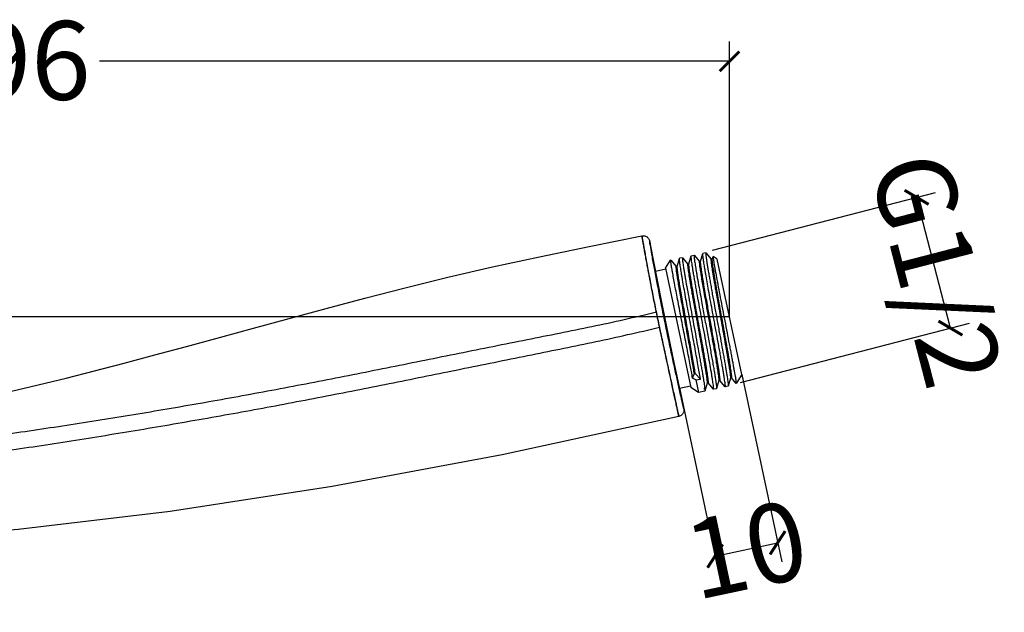
# Model space of a CAD drawing. Units: millimetres. Extents: x 1165 to 2168, y -1288 to -616.
# Drawn here: x 1400 to 1550, y -1288 to -1198 of the extents above; entities that cross this region are included whole.
import ezdxf

# ---------------------------------------------------------------- set-up
doc = ezdxf.new("R2010")
doc.units = ezdxf.units.MM
doc.header["$LTSCALE"] = 3
doc.layers.get('0').update_dxf_attribs({"lineweight": 25})
doc.styles.get("Standard").update_dxf_attribs({"font": 'arial.ttf'})
doc.dimstyles.get("Standard").update_dxf_attribs({"dimscale": 3, "dimtxt": 7, "dimasz": 1, "dimexe": 1, "dimexo": 0, "dimgap": 0.762, "dimtad": 1, "dimtoh": 1, "dimdec": 0, "dimzin": 0, "dimdsep": 46, "dimtxsty": 'Standard', "dimblk": 'ARCHTICK', "dimcen": 0.09, "dimclrd": 8, "dimclre": 8, "dimadec": 0, "dimazin": 0, "dimtfac": 1, "dimtdec": 0, "dimtofl": 0, "dimtmove": 2, "dimatfit": 3, "dimfxl": 1, "dimtolj": 2, "dimtzin": 0, "dimarcsym": 0})

# ---------------------------------------------------------------- blocks, each defined once
blk = doc.blocks.new('_ArchTick')
at = {"color": 0, "linetype": 'ByBlock', "const_width": 0.15}
blk.add_lwpolyline([(-0.5, -0.5), (0.5, 0.5)], dxfattribs=at)
blk = doc.blocks.new('*D81')
at = {"color": 8, "lineweight": -2, "transparency": 16777216}
for p, q in [((1505.19, -1233.24), (1539.18, -1224.45)), ((1541.44, -1245.14), (1536.28, -1225.2)), ((1509.47, -1253.41), (1544.34, -1244.39))]:
    blk.add_line(p, q, dxfattribs=at)
at = {"layer": 'Defpoints', "color": 0, "transparency": 16777216}
for p in [(1536.28, -1225.2), (1505.19, -1233.24), (1509.47, -1253.41)]:
    blk.add_point(p, dxfattribs=at)
at = {"color": 8, "lineweight": -2, "transparency": 16777216, "xscale": 3, "yscale": 3, "zscale": 3}
for p, rotation in [((1536.28, -1225.2), 104.500000000002), ((1541.44, -1245.14), 284.500000000002)]:
    blk.add_blockref('_ArchTick', p, dxfattribs=dict(at, rotation=rotation))
at = {"color": 0, "transparency": 16777216, "insert": (1545.15, -1234.73), "char_height": 12, "attachment_point": 2, "rotation": 284.5}
blk.add_mtext('\\A2;G1/2', dxfattribs=at)
blk = doc.blocks.new('*D82')
at = {"color": 8, "lineweight": -2, "transparency": 16777216}
for p, q in [((1312.1, -1284.9), (1312.1, -1201.47)), ((1507.79, -1243.41), (1507.79, -1201.47)), ((1312.1, -1204.47), (1381.87, -1204.47)), ((1507.79, -1204.47), (1411.82, -1204.47))]:
    blk.add_line(p, q, dxfattribs=at)
at = {"layer": 'Defpoints', "color": 0, "transparency": 16777216}
for p in [(1507.79, -1204.47), (1507.79, -1243.41), (1312.1, -1284.9)]:
    blk.add_point(p, dxfattribs=at)
at = {"color": 8, "lineweight": -2, "transparency": 16777216, "xscale": 3, "yscale": 3, "zscale": 3, "rotation": 180}
blk.add_blockref('_ArchTick', (1312.1, -1204.47), dxfattribs=at)
at = {"color": 8, "lineweight": -2, "transparency": 16777216, "xscale": 3, "yscale": 3, "zscale": 3}
blk.add_blockref('_ArchTick', (1507.79, -1204.47), dxfattribs=at)
at = {"color": 0, "transparency": 16777216, "insert": (1396.85, -1198.34), "char_height": 12, "attachment_point": 2}
blk.add_mtext('\\A2;196', dxfattribs=at)
blk = doc.blocks.new('*D86')
at = {"color": 8, "lineweight": -2, "transparency": 16777216}
for p, q in [((1507.79, -1243.41), (1371.68, -1243.41)), ((1374.68, -1243.41), (1374.68, -1253.35)), ((1315.77, -1253.35), (1377.68, -1253.35))]:
    blk.add_line(p, q, dxfattribs=at)
at = {"layer": 'Defpoints', "color": 0, "transparency": 16777216}
for p in [(1507.79, -1243.41), (1315.77, -1253.35), (1374.68, -1253.35)]:
    blk.add_point(p, dxfattribs=at)
at = {"color": 8, "lineweight": -2, "transparency": 16777216, "xscale": 3, "yscale": 3, "zscale": 3}
for p, rotation in [((1374.68, -1243.41), 90), ((1374.68, -1253.35), 270)]:
    blk.add_blockref('_ArchTick', p, dxfattribs=dict(at, rotation=rotation))
at = {"color": 0, "transparency": 16777216, "insert": (1374.68, -1248.38), "char_height": 12, "attachment_point": 5, "rotation": 90}
blk.add_mtext('\\A2;10', dxfattribs=at)
blk = doc.blocks.new('*D87')
at = {"color": 8, "lineweight": -2, "transparency": 16777216}
for p, q in [((1509.66, -1252.22), (1515.73, -1280.78)), ((1500.14, -1254.24), (1506.21, -1282.81)), ((1505.59, -1279.87), (1515.11, -1277.85))]:
    blk.add_line(p, q, dxfattribs=at)
at = {"layer": 'Defpoints', "color": 0, "transparency": 16777216}
for p in [(1509.66, -1252.22), (1500.14, -1254.24), (1515.11, -1277.85)]:
    blk.add_point(p, dxfattribs=at)
at = {"color": 8, "lineweight": -2, "transparency": 16777216, "xscale": 3, "yscale": 3, "zscale": 3}
for p, rotation in [((1515.11, -1277.85), 11.99999999994735), ((1505.59, -1279.87), 191.9999999999473)]:
    blk.add_blockref('_ArchTick', p, dxfattribs=dict(at, rotation=rotation))
at = {"color": 0, "transparency": 16777216, "insert": (1510.35, -1278.86), "char_height": 12, "attachment_point": 5, "rotation": 12}
blk.add_mtext('\\A2;10', dxfattribs=at)

msp = doc.modelspace()

# ---------------------------------------------------------------- linework, layer by layer
at = {"color": 7, "linetype": 'Continuous'}
for p, q in [((1495.618, -1231.89), (1495.622, -1231.91)), ((1501.605, -1235.361), (1501.944, -1234.142)), ((1501.944, -1234.142), (1501.956, -1234.123)), ((1501.956, -1234.123), (1502.398, -1234.029)), ((1502.417, -1234.041), (1502.398, -1234.029)), ((1502.417, -1234.041), (1503.208, -1234.999)), ((1503.384, -1234.982), (1503.723, -1233.763)), ((1503.723, -1233.763), (1503.735, -1233.745)), ((1504.177, -1233.651), (1503.735, -1233.745)), ((1504.195, -1233.663), (1504.177, -1233.651)), ((1504.195, -1233.663), (1504.986, -1234.621)), ((1505.162, -1234.605), (1505.272, -1234.207)), ((1505.282, -1234.2), (1505.272, -1234.207)), ((1505.915, -1234.611), (1505.282, -1234.2)), ((1498.027, -1235.981), (1498.798, -1234.795)), ((1498.842, -1234.785), (1498.798, -1234.795)), ((1498.798, -1234.795), (1498.823, -1234.916)), ((1498.86, -1234.797), (1498.842, -1234.785)), ((1498.859, -1234.797), (1499.651, -1235.755)), ((1499.645, -1235.76), (1499.832, -1235.721)), ((1499.827, -1235.739), (1500.166, -1234.52)), ((1500.166, -1234.52), (1500.178, -1234.501)), ((1500.62, -1234.407), (1500.178, -1234.501)), ((1500.638, -1234.419), (1500.62, -1234.407)), ((1500.638, -1234.419), (1501.429, -1235.377)), ((1501.423, -1235.382), (1501.61, -1235.343)), ((1503.202, -1235.004), (1503.389, -1234.964)), ((1504.98, -1234.626), (1505.167, -1234.586)), ((1509.658, -1252.218), (1505.915, -1234.611)), ((1498.069, -1236.177), (1496.52, -1236.506)), ((1498.027, -1235.981), (1501.895, -1254.175)), ((1499.171, -1249.68), (1500.815, -1257.411)), ((1502.16, -1252.775), (1502.389, -1252.17)), ((1502.584, -1252.128), (1502.389, -1252.17)), ((1502.584, -1252.128), (1503.344, -1252.896)), ((1509.658, -1252.218), (1508.786, -1253.561)), ((1502.675, -1253.038), (1502.16, -1252.775)), ((1502.675, -1253.038), (1503.344, -1252.896)), ((1502.675, -1253.038), (1503.081, -1254.946)), ((1504.365, -1253.51), (1504.026, -1254.73)), ((1504.547, -1253.488), (1504.36, -1253.528)), ((1505.332, -1254.452), (1504.541, -1253.493)), ((1506.143, -1253.132), (1505.804, -1254.352)), ((1506.325, -1253.111), (1506.138, -1253.15)), ((1507.11, -1254.074), (1506.319, -1253.115)), ((1507.922, -1252.754), (1507.583, -1253.974)), ((1508.104, -1252.733), (1507.917, -1252.773)), ((1508.775, -1253.558), (1508.098, -1252.738)), ((1508.786, -1253.561), (1508.775, -1253.558)), ((1508.787, -1253.56), (1508.786, -1253.561)), ((1501.853, -1253.98), (1500.162, -1254.339)), ((1503.081, -1254.946), (1501.895, -1254.175)), ((1504.014, -1254.747), (1503.081, -1254.946)), ((1503.899, -1254.392), (1503.88, -1254.382)), ((1504.026, -1254.73), (1504.014, -1254.747)), ((1505.332, -1254.452), (1505.35, -1254.463)), ((1505.792, -1254.369), (1505.35, -1254.463)), ((1505.804, -1254.352), (1505.792, -1254.369)), ((1507.11, -1254.074), (1507.129, -1254.085)), ((1507.571, -1253.991), (1507.129, -1254.085)), ((1507.583, -1253.974), (1507.571, -1253.991)), ((1500.783, -1257.266), (1500.808, -1257.379)), ((1500.815, -1257.411), (1500.818, -1257.43))]:
    msp.add_line(p, q, dxfattribs=at)
msp.add_line((1504.12, -1243.415), (1390.965, -1243.415))
for points in [[(1398.384, -1254.758), (1402.492, -1253.788), (1406.719, -1252.744), (1411.076, -1251.634), (1415.581, -1250.459), (1420.248, -1249.221), (1425.088, -1247.923), (1430.084, -1246.573), (1435.286, -1245.154), (1440.7, -1243.67), (1446.341, -1242.135), (1452.228, -1240.566), (1458.387, -1238.983), (1464.852, -1237.397), (1471.655, -1235.816), (1478.833, -1234.249), (1486.418, -1232.682), (1494.438, -1231.081)], [(1494.438, -1231.082), (1494.585, -1231.064), (1494.728, -1231.067), (1494.864, -1231.09), (1494.992, -1231.129), (1495.109, -1231.184), (1495.215, -1231.25), (1495.309, -1231.326), (1495.39, -1231.41), (1495.459, -1231.499), (1495.514, -1231.59), (1495.557, -1231.68), (1495.585, -1231.759), (1495.601, -1231.814), (1495.608, -1231.843), (1495.612, -1231.859), (1495.614, -1231.871), (1495.616, -1231.881), (1495.618, -1231.89)], [(1495.619, -1231.892), (1497.434, -1241.185), (1499.171, -1249.68)], [(1500.818, -1257.43), (1500.821, -1257.44), (1500.823, -1257.456), (1500.828, -1257.483), (1500.835, -1257.536), (1500.84, -1257.611), (1500.838, -1257.695), (1500.829, -1257.787), (1500.809, -1257.883), (1500.78, -1257.978), (1500.741, -1258.07), (1500.693, -1258.16), (1500.634, -1258.246), (1500.564, -1258.327), (1500.484, -1258.402), (1500.394, -1258.47), (1500.295, -1258.528), (1500.185, -1258.576), (1500.067, -1258.612)], [(1500.067, -1258.612), (1473.136, -1264.473), (1447.253, -1269.285), (1422.601, -1273.066), (1399.4, -1275.829), (1376.992, -1277.67), (1357.305, -1278.544), (1340.194, -1278.818), (1325.161, -1278.77), (1311.671, -1278.566), (1298.453, -1277.681), (1285.698, -1276.423), (1274.061, -1274.77), (1263.812, -1272.628)]]:
    msp.add_lwpolyline(points, dxfattribs=at)
for points, knots in [([(1496.648, -1242.675), (1496.624, -1242.576), (1496.576, -1242.368), (1496.511, -1242.039), (1496.437, -1241.68), (1496.358, -1241.286), (1496.272, -1240.856), (1496.179, -1240.387), (1496.078, -1239.875), (1495.969, -1239.317), (1495.851, -1238.711), (1495.725, -1238.055), (1495.589, -1237.348), (1495.446, -1236.59), (1495.294, -1235.785), (1495.137, -1234.94), (1494.976, -1234.068), (1494.822, -1233.223), (1494.685, -1232.463), (1494.581, -1231.878), (1494.5, -1231.426), (1494.468, -1231.239), (1494.43, -1231.037), (1494.471, -1231.285), (1494.504, -1231.476), (1494.588, -1231.971), (1494.694, -1232.578), (1494.836, -1233.377), (1495.003, -1234.309), (1495.195, -1235.359), (1495.406, -1236.493), (1495.63, -1237.682), (1495.862, -1238.894), (1496.097, -1240.102), (1496.333, -1241.298), (1496.577, -1242.499), (1496.833, -1243.733), (1497.01, -1244.571), (1497.102, -1244.999)], [0, 0, 0, 0, 0.0117275, 0.024616, 0.0387183, 0.0541367, 0.0709749, 0.0893541, 0.1094079, 0.1312596, 0.1550022, 0.1807101, 0.2084345, 0.2381654, 0.2697924, 0.3030684, 0.3375247, 0.3720715, 0.4025351, 0.4260721, 0.4424286, 0.4517112, 0.4544035, 0.4581816, 0.4686314, 0.4861565, 0.5108327, 0.5421685, 0.5790428, 0.6204707, 0.6653491, 0.7123231, 0.7601971, 0.8079244, 0.8544566, 0.9010173, 0.9495268, 1, 1, 1, 1]), ([(1498.351, -1246.164), (1498.174, -1245.32), (1497.822, -1243.622), (1497.315, -1241.095), (1496.839, -1238.641), (1496.415, -1236.367), (1496.061, -1234.455), (1495.815, -1233), (1495.672, -1232.278), (1495.596, -1231.711), (1495.837, -1233.152), (1495.98, -1233.872), (1496.354, -1235.948), (1496.754, -1238.06), (1497.197, -1240.359), (1497.493, -1241.851), (1497.632, -1242.537)], [0, 0, 0, 0, 0.1022832, 0.2057901, 0.3058141, 0.3990942, 0.4796617, 0.5382853, 0.5701864, 0.5731331, 0.5990782, 0.6505772, 0.7255119, 0.8188392, 0.9168933, 1, 1, 1, 1]), ([(1505.365, -1254.433), (1505.368, -1254.418), (1505.37, -1254.378), (1505.368, -1254.309), (1505.362, -1254.218), (1505.347, -1254.053), (1505.316, -1253.794), (1505.264, -1253.423), (1505.195, -1252.972), (1505.111, -1252.445), (1505.011, -1251.848), (1504.853, -1250.924), (1504.626, -1249.636), (1504.324, -1247.962), (1503.996, -1246.161), (1503.654, -1244.294), (1503.311, -1242.428), (1502.983, -1240.626), (1502.725, -1239.194), (1502.536, -1238.127), (1502.41, -1237.404), (1502.296, -1236.74), (1502.196, -1236.142), (1502.112, -1235.616), (1502.043, -1235.164), (1501.991, -1234.793), (1501.96, -1234.534), (1501.945, -1234.369), (1501.938, -1234.278), (1501.937, -1234.208), (1501.939, -1234.169), (1501.942, -1234.153)], [0, 0, 0, 0, 0.0023151, 0.0056912, 0.0101355, 0.0156442, 0.0298168, 0.0480983, 0.0703343, 0.0963328, 0.1258675, 0.1586808, 0.2329681, 0.3165985, 0.4066467, 0.499962, 0.5932786, 0.683331, 0.7669683, 0.8054554, 0.8412649, 0.8740836, 0.9036244, 0.9296291, 0.9518718, 0.9701606, 0.9843402, 0.9898529, 0.9943004, 0.9976804, 1, 1, 1, 1]), ([(1501.942, -1234.153), (1501.942, -1234.152), (1501.943, -1234.148), (1501.943, -1234.144), (1501.944, -1234.142)], [0, 0, 0, 0, 0.2714407, 1, 1, 1, 1]), ([(1502.398, -1234.029), (1502.394, -1234.03), (1502.388, -1234.039), (1502.385, -1234.052), (1502.381, -1234.074), (1502.379, -1234.112), (1502.38, -1234.198), (1502.392, -1234.343), (1502.416, -1234.563), (1502.452, -1234.841), (1502.501, -1235.177), (1502.561, -1235.568), (1502.632, -1236.013), (1502.714, -1236.507), (1502.807, -1237.049), (1502.908, -1237.634), (1503.058, -1238.492), (1503.264, -1239.645), (1503.436, -1240.589), (1503.525, -1241.08)], [0, 0, 0, 0, 0.0019404, 0.0035429, 0.0056457, 0.0114244, 0.0193521, 0.041693, 0.0726225, 0.1119802, 0.1595372, 0.2150052, 0.2780501, 0.3482807, 0.4252698, 0.5085419, 0.5975844, 0.7907415, 1, 1, 1, 1]), ([(1504.861, -1240.796), (1504.776, -1240.326), (1504.611, -1239.419), (1504.379, -1238.119), (1504.203, -1237.112), (1504.077, -1236.379), (1503.996, -1235.891), (1503.924, -1235.448), (1503.862, -1235.052), (1503.81, -1234.707), (1503.769, -1234.413), (1503.74, -1234.172), (1503.724, -1234.005), (1503.717, -1233.9), (1503.716, -1233.842), (1503.717, -1233.798), (1503.72, -1233.773), (1503.723, -1233.763)], [0, 0, 0, 0, 0.2012169, 0.3878264, 0.5556525, 0.6312855, 0.7008501, 0.7639581, 0.8202227, 0.8693168, 0.9110091, 0.9450804, 0.9713198, 0.981455, 0.9896, 0.9957683, 1, 1, 1, 1]), ([(1504.177, -1233.651), (1504.171, -1233.653), (1504.165, -1233.667), (1504.161, -1233.685), (1504.158, -1233.72), (1504.158, -1233.777), (1504.162, -1233.865), (1504.172, -1233.976), (1504.186, -1234.111), (1504.205, -1234.269), (1504.239, -1234.525), (1504.294, -1234.9), (1504.375, -1235.412), (1504.472, -1236.005), (1504.585, -1236.673), (1504.713, -1237.409), (1504.854, -1238.206), (1505.006, -1239.058), (1505.225, -1240.276), (1505.516, -1241.869), (1505.753, -1243.162), (1505.874, -1243.821)], [0, 0, 0, 0, 0.0018269, 0.0034791, 0.00569, 0.0118406, 0.0203273, 0.0311469, 0.044282, 0.0597086, 0.0773901, 0.119352, 0.1697738, 0.2281776, 0.2940031, 0.3666185, 0.4453274, 0.529372, 0.6179457, 0.8052278, 1, 1, 1, 1]), ([(1505.271, -1234.214), (1505.27, -1234.223), (1505.269, -1234.245), (1505.27, -1234.267), (1505.27, -1234.279)], [0, 0, 0, 0, 0.4034298, 1, 1, 1, 1]), ([(1505.27, -1234.279), (1505.273, -1234.333), (1505.289, -1234.469), (1505.323, -1234.714), (1505.374, -1235.04), (1505.442, -1235.445), (1505.526, -1235.925), (1505.665, -1236.701), (1505.871, -1237.819), (1506.152, -1239.309), (1506.466, -1240.957), (1506.802, -1242.705), (1507.146, -1244.49), (1507.484, -1246.25), (1507.757, -1247.674), (1507.962, -1248.756), (1508.104, -1249.507), (1508.235, -1250.209), (1508.355, -1250.857), (1508.462, -1251.444), (1508.556, -1251.966), (1508.634, -1252.418), (1508.689, -1252.75), (1508.726, -1252.978), (1508.747, -1253.12), (1508.764, -1253.243), (1508.777, -1253.345), (1508.786, -1253.428), (1508.791, -1253.49), (1508.792, -1253.529), (1508.79, -1253.55), (1508.788, -1253.558), (1508.787, -1253.56)], [0, 0, 0, 0, 0.0082554, 0.0208859, 0.0377887, 0.0588009, 0.0837209, 0.1123189, 0.1794594, 0.2577559, 0.3443735, 0.4362193, 0.5300395, 0.6225526, 0.7105531, 0.7519129, 0.7910339, 0.8275864, 0.8612626, 0.8917867, 0.9189023, 0.9423816, 0.9620499, 0.9703991, 0.977736, 0.9840482, 0.9893247, 0.993557, 0.9967402, 0.998878, 0.9995612, 1, 1, 1, 1]), ([(1498.837, -1234.788), (1498.833, -1234.792), (1498.828, -1234.806), (1498.824, -1234.832), (1498.823, -1234.87), (1498.823, -1234.9), (1498.823, -1234.916)], [0, 0, 0, 0, 0.1222431, 0.3259295, 0.6178926, 1, 1, 1, 1]), ([(1502.16, -1252.775), (1502.042, -1252.107), (1501.843, -1251.035), (1501.557, -1249.523), (1501.216, -1247.73), (1500.854, -1245.856), (1500.486, -1243.942), (1500.21, -1242.511), (1499.944, -1241.128), (1499.696, -1239.824), (1499.469, -1238.625), (1499.269, -1237.557), (1499.103, -1236.642), (1498.972, -1235.899), (1498.888, -1235.395), (1498.844, -1235.088), (1498.829, -1234.968), (1498.823, -1234.916)], [0, 0, 0, 0, 0.1120138, 0.1800379, 0.254055, 0.4133934, 0.4951663, 0.5759532, 0.6540022, 0.7276418, 0.7952738, 0.8554869, 0.9070381, 0.9488159, 0.9799962, 0.9914229, 1, 1, 1, 1]), ([(1499.645, -1235.76), (1499.64, -1235.761), (1499.635, -1235.769), (1499.631, -1235.78), (1499.627, -1235.801), (1499.624, -1235.835), (1499.623, -1235.912), (1499.632, -1236.043), (1499.651, -1236.24), (1499.681, -1236.489), (1499.722, -1236.789), (1499.773, -1237.138), (1499.835, -1237.535), (1499.905, -1237.976), (1500.016, -1238.646), (1500.174, -1239.573), (1500.384, -1240.776), (1500.615, -1242.079), (1500.86, -1243.448), (1501.112, -1244.852), (1501.365, -1246.256), (1501.682, -1248.027), (1501.975, -1249.687), (1502.231, -1251.195), (1502.34, -1251.862), (1502.389, -1252.17)], [0, 0, 0, 0, 0.0008052, 0.001439, 0.0022616, 0.0045099, 0.0075846, 0.0162148, 0.0281113, 0.0432021, 0.0614082, 0.0826475, 0.106816, 0.1337413, 0.1632361, 0.2291844, 0.3031328, 0.3832498, 0.4675111, 0.5538784, 0.6402364, 0.724437, 0.8781531, 0.943925, 1, 1, 1, 1]), ([(1502.584, -1252.128), (1502.537, -1251.829), (1502.431, -1251.18), (1502.183, -1249.715), (1501.898, -1248.103), (1501.59, -1246.381), (1501.344, -1245.013), (1501.097, -1243.64), (1500.856, -1242.294), (1500.627, -1241.006), (1500.417, -1239.807), (1500.231, -1238.724), (1500.096, -1237.906), (1500.004, -1237.328), (1499.948, -1236.958), (1499.902, -1236.634), (1499.866, -1236.359), (1499.84, -1236.132), (1499.825, -1235.973), (1499.82, -1235.872), (1499.819, -1235.816), (1499.821, -1235.773), (1499.824, -1235.748), (1499.827, -1235.739)], [0, 0, 0, 0, 0.054695, 0.1186773, 0.2680909, 0.3500498, 0.4343126, 0.5188785, 0.6017665, 0.6810708, 0.7549034, 0.821482, 0.8793466, 0.9045747, 0.9271014, 0.9467886, 0.9635538, 0.9773215, 0.9880192, 0.9921969, 0.9955853, 0.9981827, 1, 1, 1, 1]), ([(1503.344, -1252.896), (1503.224, -1252.165), (1502.939, -1250.517), (1502.551, -1248.369), (1502.198, -1246.432), (1501.916, -1244.894), (1501.633, -1243.351), (1501.356, -1241.839), (1501.094, -1240.393), (1500.853, -1239.048), (1500.669, -1238.004), (1500.539, -1237.242), (1500.454, -1236.735), (1500.378, -1236.274), (1500.313, -1235.862), (1500.259, -1235.502), (1500.216, -1235.196), (1500.185, -1234.945), (1500.168, -1234.772), (1500.161, -1234.662), (1500.159, -1234.601), (1500.16, -1234.555), (1500.163, -1234.53), (1500.166, -1234.52)], [0, 0, 0, 0, 0.119043, 0.2689392, 0.3511421, 0.435628, 0.5204027, 0.6034652, 0.682855, 0.7566987, 0.8232544, 0.8533013, 0.8809533, 0.906048, 0.9284378, 0.9479914, 0.9645959, 0.9781554, 0.9885979, 0.9926333, 0.995875, 0.9983268, 1, 1, 1, 1]), ([(1500.605, -1234.437), (1500.603, -1234.453), (1500.601, -1234.492), (1500.602, -1234.562), (1500.608, -1234.653), (1500.618, -1234.766), (1500.633, -1234.9), (1500.661, -1235.121), (1500.706, -1235.448), (1500.775, -1235.899), (1500.86, -1236.425), (1500.959, -1237.023), (1501.117, -1237.947), (1501.345, -1239.235), (1501.646, -1240.909), (1501.975, -1242.71), (1502.317, -1244.577), (1502.659, -1246.443), (1502.988, -1248.245), (1503.246, -1249.677), (1503.435, -1250.743), (1503.561, -1251.467), (1503.674, -1252.131), (1503.774, -1252.728), (1503.859, -1253.255), (1503.927, -1253.706), (1503.979, -1254.078), (1504.011, -1254.337), (1504.026, -1254.501), (1504.032, -1254.593), (1504.033, -1254.662), (1504.031, -1254.702), (1504.029, -1254.717)], [0, 0, 0, 0, 0.0023155, 0.0056915, 0.0101361, 0.0156449, 0.0222098, 0.0298181, 0.0480999, 0.0703362, 0.096335, 0.1258699, 0.1586834, 0.2329711, 0.3166017, 0.4066501, 0.4999654, 0.5932819, 0.6833341, 0.7669711, 0.8054579, 0.8412673, 0.8740857, 0.9036262, 0.9296307, 0.9518731, 0.9701615, 0.9843408, 0.9898534, 0.9943008, 0.9976803, 1, 1, 1, 1]), ([(1500.62, -1234.407), (1500.616, -1234.408), (1500.608, -1234.419), (1500.606, -1234.43), (1500.605, -1234.437)], [0, 0, 0, 0, 0.3544508, 1, 1, 1, 1]), ([(1501.423, -1235.382), (1501.417, -1235.383), (1501.411, -1235.395), (1501.407, -1235.411), (1501.403, -1235.442), (1501.402, -1235.492), (1501.404, -1235.568), (1501.411, -1235.664), (1501.426, -1235.833), (1501.457, -1236.092), (1501.507, -1236.46), (1501.573, -1236.901), (1501.654, -1237.412), (1501.748, -1237.988), (1501.854, -1238.623), (1501.973, -1239.312), (1502.101, -1240.048), (1502.287, -1241.104), (1502.534, -1242.489), (1502.84, -1244.192), (1503.148, -1245.905), (1503.445, -1247.564), (1503.678, -1248.886), (1503.849, -1249.872), (1503.963, -1250.541), (1504.065, -1251.154), (1504.154, -1251.705), (1504.229, -1252.189), (1504.289, -1252.603), (1504.328, -1252.902), (1504.351, -1253.103), (1504.362, -1253.223), (1504.37, -1253.324), (1504.373, -1253.404), (1504.372, -1253.464), (1504.368, -1253.497), (1504.365, -1253.51)], [0, 0, 0, 0, 0.0009545, 0.0017742, 0.0028616, 0.0058717, 0.0100071, 0.0152623, 0.0216254, 0.0376158, 0.0578524, 0.0821997, 0.1104477, 0.1422934, 0.1774272, 0.2155389, 0.2563109, 0.2993582, 0.3905971, 0.4858848, 0.5817428, 0.6745966, 0.7610105, 0.8008244, 0.8378632, 0.8717518, 0.9021996, 0.9289611, 0.9517919, 0.9704495, 0.9781445, 0.9847342, 0.9902138, 0.9945807, 0.997837, 1, 1, 1, 1]), ([(1504.547, -1253.488), (1504.552, -1253.487), (1504.559, -1253.476), (1504.563, -1253.46), (1504.567, -1253.431), (1504.569, -1253.383), (1504.567, -1253.311), (1504.561, -1253.219), (1504.546, -1253.057), (1504.517, -1252.807), (1504.469, -1252.452), (1504.406, -1252.025), (1504.329, -1251.532), (1504.238, -1250.975), (1504.135, -1250.359), (1504.021, -1249.691), (1503.896, -1248.976), (1503.716, -1247.947), (1503.475, -1246.595), (1503.175, -1244.926), (1502.871, -1243.239), (1502.577, -1241.594), (1502.303, -1240.049), (1502.095, -1238.849), (1501.949, -1237.979), (1501.855, -1237.409), (1501.775, -1236.902), (1501.709, -1236.461), (1501.658, -1236.091), (1501.622, -1235.794), (1501.603, -1235.595), (1501.598, -1235.473), (1501.598, -1235.426), (1501.599, -1235.405)], [0, 0, 0, 0, 0.0009331, 0.0017247, 0.0027695, 0.0056493, 0.0096021, 0.0146328, 0.0207399, 0.0361657, 0.0557825, 0.079375, 0.1067116, 0.1375593, 0.1716822, 0.2087819, 0.2484951, 0.2904555, 0.3796477, 0.4732353, 0.5678307, 0.6600594, 0.746682, 0.8245278, 0.8592925, 0.8908889, 0.919022, 0.943401, 0.9638136, 0.9801289, 0.9922248, 0.9966571, 1, 1, 1, 1]), ([(1501.599, -1235.405), (1501.599, -1235.401), (1501.6, -1235.386), (1501.602, -1235.371), (1501.605, -1235.361)], [0, 0, 0, 0, 0.3011692, 1, 1, 1, 1]), ([(1503.201, -1235.004), (1503.197, -1235.005), (1503.192, -1235.012), (1503.188, -1235.024), (1503.183, -1235.044), (1503.181, -1235.078), (1503.18, -1235.155), (1503.188, -1235.285), (1503.207, -1235.481), (1503.237, -1235.73), (1503.278, -1236.03), (1503.33, -1236.379), (1503.391, -1236.776), (1503.461, -1237.217), (1503.572, -1237.887), (1503.73, -1238.814), (1503.94, -1240.017), (1504.089, -1240.859), (1504.167, -1241.296)], [0, 0, 0, 0, 0.0020994, 0.0037464, 0.0058805, 0.0117015, 0.0196637, 0.0420785, 0.073052, 0.1124042, 0.1599354, 0.2154098, 0.2784528, 0.3486486, 0.4255801, 0.5978289, 0.7908668, 1, 1, 1, 1]), ([(1504.363, -1241.255), (1504.288, -1240.837), (1504.145, -1240.033), (1503.944, -1238.878), (1503.766, -1237.839), (1503.637, -1237.055), (1503.55, -1236.502), (1503.497, -1236.148), (1503.453, -1235.839), (1503.419, -1235.575), (1503.394, -1235.358), (1503.38, -1235.189), (1503.375, -1235.079), (1503.378, -1235.015), (1503.381, -1234.992), (1503.384, -1234.982)], [0, 0, 0, 0, 0.2002061, 0.3859757, 0.5532335, 0.6981392, 0.7612291, 0.8175956, 0.8668841, 0.9088322, 0.9432601, 0.9699995, 0.9889064, 0.9954118, 1, 1, 1, 1]), ([(1504.98, -1234.626), (1504.974, -1234.627), (1504.968, -1234.639), (1504.964, -1234.655), (1504.96, -1234.685), (1504.958, -1234.735), (1504.96, -1234.81), (1504.967, -1234.906), (1504.982, -1235.074), (1505.013, -1235.333), (1505.063, -1235.7), (1505.129, -1236.141), (1505.209, -1236.652), (1505.303, -1237.227), (1505.41, -1237.862), (1505.528, -1238.55), (1505.656, -1239.286), (1505.842, -1240.343), (1506.089, -1241.727), (1506.395, -1243.431), (1506.704, -1245.144), (1507.001, -1246.804), (1507.234, -1248.127), (1507.405, -1249.113), (1507.519, -1249.782), (1507.621, -1250.396), (1507.71, -1250.947), (1507.785, -1251.432), (1507.845, -1251.846), (1507.885, -1252.145), (1507.907, -1252.346), (1507.919, -1252.467), (1507.926, -1252.568), (1507.93, -1252.648), (1507.929, -1252.708), (1507.925, -1252.742), (1507.922, -1252.755)], [0, 0, 0, 0, 0.0009521, 0.0017657, 0.0028422, 0.0058172, 0.0099121, 0.015135, 0.0214761, 0.0374439, 0.0576696, 0.0819968, 0.1102039, 0.1420097, 0.1771295, 0.2152565, 0.2560208, 0.2990413, 0.3902799, 0.48559, 0.5814615, 0.6743438, 0.7608182, 0.8006349, 0.8376709, 0.8716004, 0.9021, 0.9288713, 0.951694, 0.9703641, 0.9780794, 0.9846891, 0.9901865, 0.9945677, 0.9978335, 1, 1, 1, 1]), ([(1508.104, -1252.733), (1508.11, -1252.732), (1508.116, -1252.72), (1508.12, -1252.704), (1508.124, -1252.674), (1508.125, -1252.624), (1508.123, -1252.548), (1508.117, -1252.453), (1508.101, -1252.285), (1508.071, -1252.026), (1508.02, -1251.659), (1507.955, -1251.218), (1507.874, -1250.707), (1507.78, -1250.132), (1507.674, -1249.497), (1507.556, -1248.809), (1507.427, -1248.073), (1507.241, -1247.017), (1506.995, -1245.633), (1506.689, -1243.93), (1506.38, -1242.217), (1506.083, -1240.557), (1505.85, -1239.234), (1505.679, -1238.248), (1505.565, -1237.579), (1505.463, -1236.965), (1505.374, -1236.414), (1505.299, -1235.928), (1505.239, -1235.514), (1505.199, -1235.215), (1505.177, -1235.014), (1505.165, -1234.893), (1505.157, -1234.792), (1505.154, -1234.711), (1505.155, -1234.651), (1505.158, -1234.617), (1505.162, -1234.605)], [0, 0, 0, 0, 0.0009552, 0.0017736, 0.0028557, 0.0058413, 0.00994, 0.015155, 0.0214832, 0.0374476, 0.0576886, 0.0820049, 0.1101916, 0.1420026, 0.177122, 0.2152262, 0.2559821, 0.2990027, 0.3902133, 0.4855124, 0.5813644, 0.6742453, 0.7607052, 0.800531, 0.8375798, 0.8715015, 0.9020049, 0.9288061, 0.9516346, 0.970303, 0.9780297, 0.98466, 0.9901767, 0.9945668, 0.9978337, 1, 1, 1, 1]), ([(1503.525, -1241.08), (1503.662, -1241.836), (1503.942, -1243.364), (1504.359, -1245.636), (1504.7, -1247.504), (1504.958, -1248.932), (1505.134, -1249.919), (1505.295, -1250.832), (1505.437, -1251.659), (1505.559, -1252.39), (1505.646, -1252.933), (1505.703, -1253.313), (1505.737, -1253.554), (1505.766, -1253.764), (1505.787, -1253.943), (1505.802, -1254.091), (1505.81, -1254.207), (1505.812, -1254.283), (1505.809, -1254.328), (1505.806, -1254.345), (1505.804, -1254.352)], [0, 0, 0, 0, 0.1712033, 0.3457493, 0.5145483, 0.5940216, 0.668811, 0.7379404, 0.8005081, 0.8556986, 0.9027942, 0.9231112, 0.9411856, 0.956958, 0.970382, 0.9814148, 0.99003, 0.9962145, 0.9984004, 1, 1, 1, 1]), ([(1504.167, -1241.296), (1504.287, -1241.968), (1504.53, -1243.325), (1504.894, -1245.345), (1505.191, -1247.006), (1505.415, -1248.276), (1505.569, -1249.155), (1505.709, -1249.969), (1505.832, -1250.707), (1505.938, -1251.359), (1506.023, -1251.918), (1506.081, -1252.322), (1506.114, -1252.594), (1506.132, -1252.756), (1506.144, -1252.89), (1506.151, -1252.996), (1506.151, -1253.074), (1506.148, -1253.116), (1506.143, -1253.132)], [0, 0, 0, 0, 0.1705667, 0.344537, 0.5128512, 0.5921289, 0.6668176, 0.7359357, 0.7985149, 0.8537756, 0.9010847, 0.9398152, 0.9557697, 0.9693701, 0.9805979, 0.9894418, 0.9958995, 1, 1, 1, 1]), ([(1506.325, -1253.111), (1506.328, -1253.11), (1506.335, -1253.104), (1506.34, -1253.089), (1506.344, -1253.068), (1506.346, -1253.039), (1506.347, -1253.002), (1506.345, -1252.938), (1506.339, -1252.839), (1506.326, -1252.698), (1506.307, -1252.527), (1506.282, -1252.327), (1506.237, -1252.003), (1506.167, -1251.531), (1506.065, -1250.89), (1505.943, -1250.155), (1505.803, -1249.335), (1505.648, -1248.443), (1505.48, -1247.49), (1505.302, -1246.489), (1505.053, -1245.1), (1504.738, -1243.352), (1504.486, -1241.95), (1504.363, -1241.255)], [0, 0, 0, 0, 0.0007816, 0.0019991, 0.0037922, 0.0062002, 0.009237, 0.0129078, 0.0221563, 0.0339439, 0.0482575, 0.065074, 0.0843267, 0.1297992, 0.1839877, 0.2461997, 0.3156567, 0.3913262, 0.4721279, 0.5569805, 0.6447444, 0.8240254, 1, 1, 1, 1]), ([(1505.432, -1243.915), (1505.335, -1243.389), (1505.145, -1242.349), (1504.955, -1241.31), (1504.861, -1240.796)], [0, 0, 0, 0, 0.5061727, 1, 1, 1, 1]), ([(1249.669, -1264.384), (1249.986, -1264.384), (1251.241, -1264.384), (1254.033, -1264.384), (1258.588, -1264.384), (1264.773, -1264.384), (1272.393, -1264.384), (1281.222, -1264.384), (1290.993, -1264.384), (1301.402, -1264.384), (1312.176, -1264.384), (1322.984, -1264.384), (1333.491, -1264.384), (1341.879, -1264.384), (1348.171, -1264.383), (1352.499, -1264.384), (1356.547, -1264.385), (1360.331, -1264.385), (1363.356, -1264.377), (1365.733, -1264.344), (1368.224, -1264.284), (1371.515, -1264.144), (1375.697, -1263.867), (1380.154, -1263.456), (1384.862, -1262.935), (1389.752, -1262.338), (1396.461, -1261.453), (1404.931, -1260.233), (1415.11, -1258.633), (1423.594, -1257.198), (1430.374, -1256.003), (1437.228, -1254.759), (1445.843, -1253.116), (1456.212, -1251.057), (1466.575, -1248.965), (1476.776, -1246.907), (1486.823, -1244.917), (1493.384, -1243.472), (1496.648, -1242.675)], [0, 0, 0, 0, 0.0038217, 0.0151291, 0.0336594, 0.0587229, 0.0896712, 0.1255005, 0.1651481, 0.2074307, 0.2509705, 0.2950044, 0.3376985, 0.3776096, 0.3961117, 0.4135266, 0.4297805, 0.444899, 0.4591352, 0.4662425, 0.4735545, 0.4891678, 0.5059382, 0.5240646, 0.543113, 0.5630243, 0.5834456, 0.6246779, 0.666159, 0.707638, 0.7283815, 0.7491408, 0.7915966, 0.8340863, 0.8765597, 0.9190245, 0.9595172, 1, 1, 1, 1]), ([(1497.441, -1246.585), (1497.48, -1246.769), (1497.704, -1247.809), (1498.101, -1249.647), (1498.618, -1252.028), (1499.098, -1254.227), (1499.459, -1255.871), (1499.707, -1256.994), (1499.824, -1257.527), (1499.905, -1257.892), (1499.948, -1258.084), (1499.978, -1258.219), (1499.997, -1258.306), (1500.014, -1258.383), (1500.029, -1258.45), (1500.042, -1258.506), (1500.052, -1258.55), (1500.06, -1258.584), (1500.063, -1258.599), (1500.068, -1258.615), (1500.063, -1258.594), (1500.06, -1258.579), (1500.052, -1258.54), (1500.043, -1258.495), (1500.03, -1258.437), (1500.015, -1258.368), (1499.998, -1258.288), (1499.979, -1258.197), (1499.949, -1258.057), (1499.885, -1257.762), (1499.78, -1257.277), (1499.632, -1256.596), (1499.458, -1255.797), (1499.261, -1254.889), (1499.046, -1253.899), (1498.54, -1251.566), (1498.011, -1249.118), (1497.462, -1246.561), (1497.178, -1245.233), (1496.902, -1243.932), (1496.728, -1243.095), (1496.641, -1242.676)], [0, 0, 0, 0, 0.0196926, 0.1115656, 0.1971849, 0.2751815, 0.3476255, 0.3736365, 0.3957351, 0.4049117, 0.4128631, 0.4163343, 0.4194512, 0.4222032, 0.4245793, 0.4266242, 0.4282363, 0.4293945, 0.4300774, 0.430268, 0.4305729, 0.4313668, 0.432629, 0.4342953, 0.4363734, 0.4388507, 0.4417143, 0.4449505, 0.4485419, 0.4567156, 0.4765944, 0.5005922, 0.5298098, 0.5623854, 0.5979495, 0.6361224, 0.8126356, 0.8605649, 0.910362, 0.9550895, 1, 1, 1, 1]), ([(1497.632, -1242.537), (1497.635, -1242.551), (1497.715, -1242.949), (1497.873, -1243.728), (1498.118, -1244.92), (1498.373, -1246.146), (1498.877, -1248.538), (1499.371, -1250.839), (1499.85, -1253.035), (1500.055, -1253.969), (1500.243, -1254.822), (1500.408, -1255.571), (1500.548, -1256.205), (1500.648, -1256.654), (1500.714, -1256.953), (1500.748, -1257.105), (1500.77, -1257.208), (1500.784, -1257.271), (1500.796, -1257.324), (1500.805, -1257.364), (1500.812, -1257.399), (1500.815, -1257.412), (1500.819, -1257.431), (1500.815, -1257.417), (1500.812, -1257.404), (1500.804, -1257.373), (1500.795, -1257.334), (1500.783, -1257.282), (1500.769, -1257.222), (1500.747, -1257.123), (1500.713, -1256.976), (1500.667, -1256.774), (1500.613, -1256.537), (1500.552, -1256.267), (1500.459, -1255.851), (1500.243, -1254.89), (1499.899, -1253.343), (1499.444, -1251.27), (1498.958, -1249.031), (1498.591, -1247.306), (1498.387, -1246.334), (1498.351, -1246.164)], [0, 0, 0, 0, 0.0016206, 0.0454241, 0.0892079, 0.1380596, 0.1857468, 0.3632902, 0.4018752, 0.4377404, 0.4705227, 0.4997878, 0.5236834, 0.54333, 0.5513454, 0.5580056, 0.5607887, 0.5631906, 0.5652005, 0.5668079, 0.568022, 0.5687837, 0.5690757, 0.5692586, 0.5699133, 0.571026, 0.5725796, 0.574557, 0.5768625, 0.57954, 0.5859716, 0.5937644, 0.6027984, 0.6132087, 0.6247102, 0.6506847, 0.7235793, 0.8023605, 0.8886277, 0.9804811, 1, 1, 1, 1]), ([(1507.132, -1254.084), (1507.134, -1254.082), (1507.139, -1254.076), (1507.145, -1254.054), (1507.148, -1254.012), (1507.147, -1253.944), (1507.142, -1253.853), (1507.131, -1253.738), (1507.116, -1253.6), (1507.096, -1253.439), (1507.062, -1253.18), (1507.006, -1252.802), (1506.925, -1252.287), (1506.827, -1251.693), (1506.714, -1251.026), (1506.586, -1250.292), (1506.446, -1249.497), (1506.294, -1248.65), (1506.076, -1247.438), (1505.787, -1245.855), (1505.552, -1244.57), (1505.432, -1243.915)], [0, 0, 0, 0, 0.0008846, 0.0022216, 0.0065146, 0.0130866, 0.0219662, 0.0331451, 0.0466057, 0.0623214, 0.080255, 0.1226135, 0.1732868, 0.2318008, 0.2976028, 0.3700687, 0.4485128, 0.5321913, 0.6203111, 0.8064844, 1, 1, 1, 1]), ([(1505.874, -1243.821), (1505.99, -1244.458), (1506.22, -1245.709), (1506.552, -1247.53), (1506.812, -1248.975), (1507.002, -1250.05), (1507.129, -1250.777), (1507.243, -1251.442), (1507.342, -1252.039), (1507.425, -1252.562), (1507.493, -1253.008), (1507.537, -1253.329), (1507.563, -1253.544), (1507.576, -1253.672), (1507.585, -1253.779), (1507.59, -1253.864), (1507.59, -1253.926), (1507.586, -1253.961), (1507.583, -1253.974)], [0, 0, 0, 0, 0.1885965, 0.3704243, 0.5389891, 0.6163825, 0.6882448, 0.7539317, 0.8128534, 0.8644853, 0.9083677, 0.9441112, 0.9588335, 0.9714113, 0.9818232, 0.9900547, 0.996102, 1, 1, 1, 1]), ([(1249.669, -1264.384), (1249.668, -1264.45), (1249.679, -1264.582), (1249.73, -1264.773), (1249.814, -1264.953), (1249.932, -1265.124), (1250.08, -1265.285), (1250.327, -1265.495), (1250.717, -1265.734), (1251.277, -1265.982), (1251.946, -1266.207), (1252.727, -1266.414), (1253.619, -1266.609), (1254.622, -1266.796), (1256.173, -1267.045), (1258.369, -1267.329), (1261.302, -1267.627), (1264.615, -1267.897), (1268.286, -1268.141), (1272.287, -1268.36), (1276.588, -1268.555), (1282.823, -1268.787), (1289.34, -1268.962), (1296.102, -1269.089), (1301.403, -1269.161), (1306.764, -1269.21), (1312.212, -1269.233), (1317.632, -1269.219), (1323.054, -1269.17), (1328.372, -1269.099), (1335.214, -1268.977), (1341.811, -1268.809), (1348.102, -1268.593), (1352.439, -1268.419), (1356.504, -1268.233), (1360.314, -1268.023), (1363.977, -1267.765), (1367.673, -1267.459), (1371.573, -1267.109), (1375.791, -1266.684), (1380.317, -1266.162), (1385.121, -1265.555), (1390.114, -1264.885), (1396.957, -1263.92), (1405.59, -1262.629), (1414.231, -1261.244), (1421.148, -1260.081), (1426.335, -1259.184), (1431.512, -1258.266), (1438.409, -1257.008), (1446.974, -1255.373), (1457.222, -1253.334), (1467.439, -1251.263), (1477.507, -1249.217), (1487.419, -1247.227), (1493.886, -1245.788), (1497.102, -1244.999)], [0, 0, 0, 0, 0.0007936, 0.0015702, 0.0023555, 0.003172, 0.0040383, 0.0049684, 0.0070545, 0.0094825, 0.0122909, 0.0155071, 0.019149, 0.0232253, 0.0277277, 0.0379587, 0.0497455, 0.0630341, 0.0777638, 0.093809, 0.1110333, 0.1293233, 0.1685386, 0.1891161, 0.210323, 0.2320388, 0.2533283, 0.2755745, 0.2969533, 0.3182718, 0.3392801, 0.378908, 0.3973166, 0.4146702, 0.4308979, 0.4460477, 0.4603784, 0.4748698, 0.490469, 0.5072802, 0.5256454, 0.5450355, 0.5652686, 0.5859884, 0.6278046, 0.6698157, 0.6908055, 0.7118138, 0.7328571, 0.7537869, 0.7957845, 0.8372935, 0.8789259, 0.9206478, 0.9603533, 1, 1, 1, 1]), ([(1504.029, -1254.717), (1504.029, -1254.718), (1504.028, -1254.723), (1504.027, -1254.727), (1504.026, -1254.73)], [0, 0, 0, 0, 0.2728395, 1, 1, 1, 1]), ([(1505.35, -1254.463), (1505.354, -1254.462), (1505.362, -1254.452), (1505.364, -1254.441), (1505.365, -1254.433)], [0, 0, 0, 0, 0.3563533, 1, 1, 1, 1])]:
    msp.add_open_spline(points, degree=3, knots=knots, dxfattribs=at)
for points in [[(1505.272, -1234.207), (1505.272, -1234.21), (1505.271, -1234.212), (1505.271, -1234.214)], [(1498.842, -1234.785), (1498.84, -1234.786), (1498.838, -1234.787), (1498.837, -1234.788)], [(1507.129, -1254.085), (1507.13, -1254.085), (1507.131, -1254.085), (1507.132, -1254.084)]]:
    msp.add_open_spline(points, degree=3, dxfattribs=at)
at = {"color": 7, "linetype": 'Continuous', "lineweight": -3}
msp.add_open_spline([(1497.102, -1244.999), (1497.138, -1245.171), (1497.213, -1245.521), (1497.326, -1246.049), (1497.402, -1246.405), (1497.441, -1246.585)], degree=3, knots=[0, 0, 0, 0, 0.3265687, 0.6601554, 1, 1, 1, 1], dxfattribs=at)

# ---------------------------------------------------------------- dimensions: what is measured, and where the dimension line sits
dim = msp.add_linear_dim(base=(1507.787, -1204.47), p1=(1312.101, -1284.903), p2=(1507.787, -1243.415), dimstyle='Standard', override={"dimtxt": 4})
dim.commit()
dim.dimension.update_dxf_attribs({"geometry": '*D82', "text_midpoint": (1396.848, -1204.47), "dimtype": 160})
dim = msp.add_linear_dim(base=(1536.279, -1225.197), p1=(1509.468, -1253.41), p2=(1505.188, -1233.238), angle=104.5, text='G1/2', dimstyle='Standard', override={"dimtxt": 4})
dim.commit()
dim.dimension.update_dxf_attribs({"geometry": '*D81', "text_midpoint": (1539.145, -1236.279), "dimtype": 160})
for base, p1, p2, angle, picture, middle, dimtype in [((1374.678, -1253.351), (1507.787, -1243.415), (1315.768, -1253.351), 270, '*D86', (1374.678, -1248.383), 160), ((1515.106, -1277.85), (1500.141, -1254.241), (1509.658, -1252.218), 12, '*D87', (1510.347, -1278.861), 161)]:
    dim = msp.add_linear_dim(base=base, p1=p1, p2=p2, angle=angle, dimstyle='Standard', override={"dimtxt": 4})
    dim.commit()
    dim.dimension.update_dxf_attribs({"geometry": picture, "text_midpoint": middle, "dimtype": dimtype})

doc.saveas('drawing.dxf')
